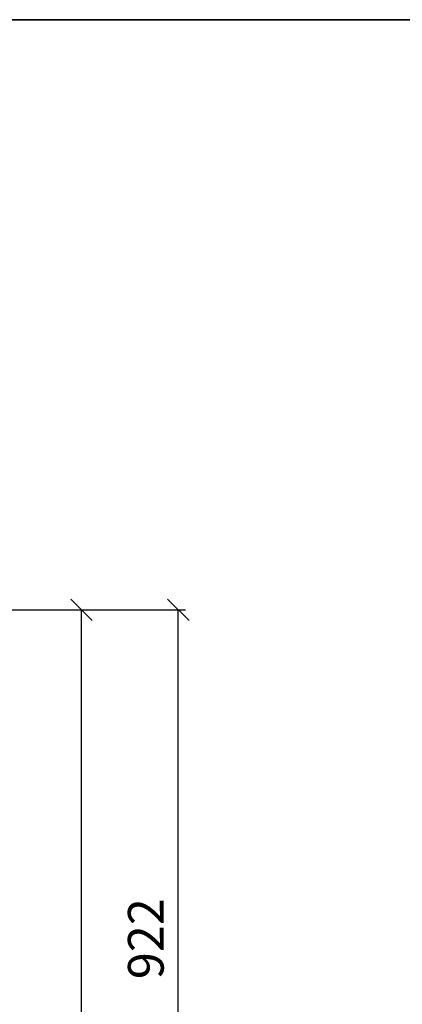
# Model space of a CAD drawing. Units: millimetres. Extents: x 3957 to 25792, y -473 to 28365.
# Drawn here: x 10879 to 11415, y 19913 to 21293 of the extents above; entities that cross this region are included whole.
import ezdxf

# ---------------------------------------------------------------- set-up
doc = ezdxf.new("R2010")
doc.units = ezdxf.units.MM
doc.header["$LTSCALE"] = 3
doc.layers.add('6 Mitat', color=7, linetype='Continuous', lineweight=35)
doc.layers.add('KORPINEN-dimension', color=9, linetype='Continuous', lineweight=13)
doc.layers.add('KORPINEN-block', color=253, linetype='Continuous')
doc.styles.get("Standard").update_dxf_attribs({"font": 'arial.ttf', "height": 50})
doc.dimstyles.new('GAIUS', dxfattribs={"dimscale": 10, "dimtxt": 5, "dimasz": 3, "dimexe": 1, "dimexo": 1, "dimgap": 2, "dimtad": 1, "dimdec": 0, "dimzin": 0, "dimdsep": 46, "dimtxsty": 'Standard', "dimblk1": 'OBLIQUE', "dimblk2": 'OBLIQUE', "dimsah": 1, "dimcen": 0, "dimclrt": 7, "dimadec": 0, "dimazin": 0, "dimtfac": 1, "dimtdec": 0, "dimtix": 1, "dimtmove": 0, "dimatfit": 3, "dimldrblk": 'OBLIQUE', "dimfxl": 1, "dimtolj": 1, "dimtzin": 0, "dimarcsym": 0})

# ---------------------------------------------------------------- blocks, each defined once
blk = doc.blocks.new('_OBLIQUE')
at = {"color": 0, "linetype": 'ByBlock'}
blk.add_line((-0.5, -0.5), (0.5, 0.5), dxfattribs=at)
blk = doc.blocks.new('*D179')
at = {"layer": 'DEFPOINTS', "color": 0, "transparency": 16777216}
for p in [(29387.8, -8910.6), (29810.7, -8910.6), (29387.8, -10970.6)]:
    blk.add_point(p, dxfattribs=at)
at = {"layer": 'KORPINEN-dimension', "color": 0, "lineweight": -2, "transparency": 16777216}
for p, q in [((29397.8, -8910.6), (29820.7, -8910.6)), ((29810.7, -10970.6), (29810.7, -8910.6)), ((29397.8, -10970.6), (29820.7, -10970.6))]:
    blk.add_line(p, q, dxfattribs=at)
at = {"layer": 'KORPINEN-dimension', "color": 0, "lineweight": -2, "transparency": 16777216, "xscale": 30, "yscale": 30, "zscale": 30}
for p, rotation in [((29810.7, -8910.6), 90), ((29810.7, -10970.6), 270)]:
    blk.add_blockref('_OBLIQUE', p, dxfattribs=dict(at, rotation=rotation))
at = {"layer": 'KORPINEN-dimension', "color": 7, "transparency": 16777216, "insert": (29765.1, -9940.6), "char_height": 50, "attachment_point": 5, "rotation": 90}
blk.add_mtext('\\A1;2060', dxfattribs=at)
blk = doc.blocks.new('*D410')
at = {"layer": '6 Mitat', "color": 0, "lineweight": -2, "transparency": 16777216}
for p, q in [((10564.1, 20465.8), (11111.6, 20465.8)), ((11101.6, 19544), (11101.6, 20465.8)), ((10551.1, 19544), (11111.6, 19544))]:
    blk.add_line(p, q, dxfattribs=at)
at = {"layer": 'DEFPOINTS', "color": 0, "transparency": 16777216}
for p in [(10554.1, 20465.8), (11101.6, 20465.8), (10541.1, 19544)]:
    blk.add_point(p, dxfattribs=at)
at = {"layer": '6 Mitat', "color": 0, "lineweight": -2, "transparency": 16777216, "xscale": 30, "yscale": 30, "zscale": 30}
for p, rotation in [((11101.6, 20465.8), 90), ((11101.6, 19544), 270)]:
    blk.add_blockref('_OBLIQUE', p, dxfattribs=dict(at, rotation=rotation))
at = {"layer": '6 Mitat', "color": 7, "transparency": 16777216, "insert": (11056.1, 20004.9), "char_height": 50, "attachment_point": 5, "rotation": 90}
blk.add_mtext('\\A1;922', dxfattribs=at)
blk = doc.blocks.new('A$C63AE7F63')
at = {"layer": 'KORPINEN-dimension', "color": 253}
dim = blk.add_linear_dim(base=(2482.8, 0), p1=(2060, -2060), p2=(2060, 0), angle=90, dimstyle='GAIUS', dxfattribs=at)
dim.commit()
dim.dimension.update_dxf_attribs({"geometry": '*D179', "text_midpoint": (2437.3, -1030), "insert": (-27327.8, 8910.6)})

msp = doc.modelspace()

# ---------------------------------------------------------------- linework, layer by layer
at = {"layer": '6 Mitat', "color": 4}
msp.add_lwpolyline([(3962.5, 17616.9), (25040.5, 17616.9), (25040.5, 21292.9), (3962.5, 21292.9)], close=True, dxfattribs=at)

# ---------------------------------------------------------------- block references
at = {"layer": 'KORPINEN-block'}
msp.add_blockref('A$C63AE7F63', (8483.1, 20465.8), dxfattribs=at)

# ---------------------------------------------------------------- dimensions: what is measured, and where the dimension line sits
at = {"layer": '6 Mitat', "color": 4}
dim = msp.add_linear_dim(base=(11101.6, 20465.8), p1=(10541.1, 19544), p2=(10554.1, 20465.8), angle=90, dimstyle='GAIUS', dxfattribs=at)
dim.commit()
dim.dimension.update_dxf_attribs({"geometry": '*D410', "text_midpoint": (11056.1, 20004.9)})

doc.saveas('drawing.dxf')
